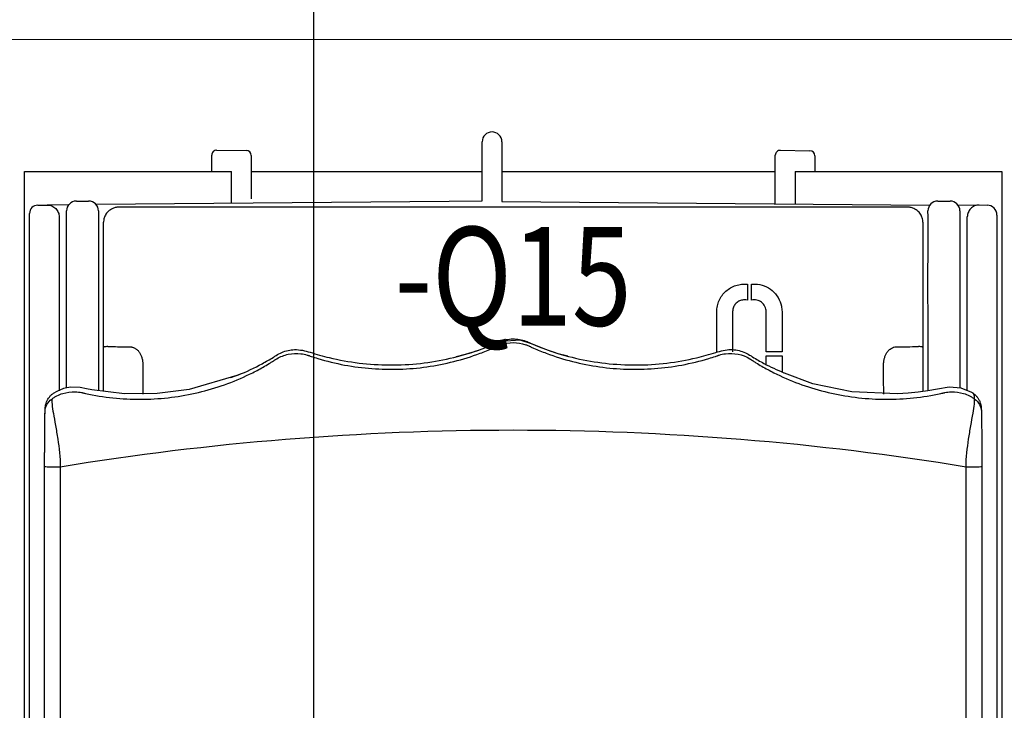
# Model space of a CAD drawing. Units: millimetres. Extents: x -3402 to 8400, y -2 to 6340.
# Drawn here: x 2055 to 2155, y 4378 to 4448 of the extents above; entities that cross this region are included whole.
import ezdxf
from ezdxf.enums import TextEntityAlignment as Align

# ---------------------------------------------------------------- set-up
doc = ezdxf.new("R2010")
doc.units = ezdxf.units.MM
doc.header["$MEASUREMENT"] = 0
for name, color, linetype, lineweight in [('2DE_OBJ_LAMEL-APP', 130, 'Continuous', 25), ('2DE_OBJ_Lamel-DISTR', 255, 'Continuous', 18), ('2DE_TXTNUM', 11, 'Continuous', 9)]:
    doc.layers.add(name, color=color, linetype=linetype, lineweight=lineweight)
doc.layers.add('2DE_TXTPAR', color=41, linetype='Continuous')
doc.layers.add('LAM_MONT', color=1, linetype='Continuous', plot=False)
doc.styles.add('CP_ATTR', font='ARIAL.TTF')
doc.styles.add('CP_ELATT', font='ARIAL.TTF')

# ---------------------------------------------------------------- blocks, each defined once
blk = doc.blocks.new('2dlam_73-20016-07_f94s170')
at = {"linetype": 'Continuous'}
blk.add_line((1657, 1195), (43, 1195), dxfattribs=at)
at = {"linetype": 'ByBlock', "style": 'CP_ATTR', "flags": 9}
for tag, p in [('NAME', (-0.092, -0.018)), ('NUMBER', (-0.092, -0.018)), ('GROUP', (-0.092, -0.018)), ('ARTICLE', (-0.092, -0.018)), ('TEMPERATURE', (-0.092, -0.018)), ('FLOW', (-0.092, -0.018)), ('CHARACTER', (-0.092, -0.018)), ('ORDER-NO', (-0.092, -0.019)), ('PRODUCER', (-0.092, -0.019)), ('PN', (-0.091, -0.018)), ('OTHER', (-0.091, -0.018)), ('DN', (-0.091, -0.019)), ('VOLTAGE', (-0.091, -0.019)), ('POWER', (-0.091, -0.019))]:
    blk.add_attdef(tag, text='', height=0.00005, dxfattribs=at).set_placement(p, align=Align.MIDDLE_LEFT)
at = {"layer": '2DE_TXTNUM', "linetype": 'ByBlock', "style": 'CP_ELATT', "width": 0.8, "flags": 8}
blk.add_attdef('TAG', text='', height=25.158, dxfattribs=at).set_placement((850, 1260), align=Align.CENTER)
at = {"layer": '2DE_TXTPAR', "linetype": 'ByBlock', "style": 'CP_ATTR', "width": 0.8, "flags": 8}
blk.add_attdef('PRODUCT-TYPE', text='', height=11.998, dxfattribs=at).set_placement((48, 10.999), align=Align.MIDDLE_LEFT)
blk = doc.blocks.new('2dlam_73-81660-07_awrsfp')
at = {"layer": 'LAM_MONT'}
blk.add_lwpolyline([(260, 0), (200, 0), (200, -87.369), (260, -87.369)], close=True, dxfattribs=at)
at = {"linetype": 'ByBlock', "style": 'CP_ATTR', "flags": 9}
for tag, p in [('NAME', (-0.092, -0.018)), ('NUMBER', (-0.092, -0.018)), ('GROUP', (-0.092, -0.018)), ('ARTICLE', (-0.092, -0.018)), ('TEMPERATURE', (-0.092, -0.018)), ('FLOW', (-0.092, -0.018)), ('CHARACTER', (-0.092, -0.018)), ('PRODUCT-TYPE', (-0.092, -0.019)), ('ORDER-NO', (-0.092, -0.019)), ('PRODUCER', (-0.092, -0.019)), ('PN', (-0.091, -0.018)), ('OTHER', (-0.091, -0.018)), ('DN', (-0.091, -0.019)), ('VOLTAGE', (-0.091, -0.019)), ('POWER', (-0.091, -0.019))]:
    blk.add_attdef(tag, text='', height=0.00005, dxfattribs=at).set_placement(p, align=Align.MIDDLE_LEFT)
blk = doc.blocks.new('2dapa_ars26v_apa-04_f6p1x6k')
for p, q in [((-3.15, 278.627), (-3.15, 279.878)), ((-1.15, 279.878), (-1.15, 278.627)), ((-30.55, 276.878), (-30.55, 278.523)), ((-30.046, 279.023), (-27.046, 278.997)), ((-26.55, 278.497), (-26.55, 274.11)), ((26.551, 273.589), (26.55, 278.519)), ((27.059, 279.019), (30.059, 278.967)), ((30.55, 278.467), (30.55, 276.878)), ((-49.5, 276.878), (-28.55, 276.878)), ((-49.5, -240.122), (-49.5, 276.878)), ((-28.55, 273.629), (-28.55, 276.878)), ((-26.55, 276.878), (-3.15, 276.878)), ((-1.15, 276.878), (26.55, 276.878)), ((28.55, 276.878), (28.55, 273.572)), ((28.55, 276.878), (49.5, 276.878)), ((49.5, 276.878), (49.5, -240.122)), ((-3.15, 273.907), (-3.15, 276.16)), ((-1.15, 276.16), (-1.15, 273.831)), ((-48.158, 273.458), (-47.211, 273.466)), ((-45.045, 273.485), (-47.211, 273.466)), ((-6.5, 273.821), (-42.241, 273.509)), ((-6.5, 273.878), (-3.15, 273.907)), ((-6.5, 273.821), (-6.5, 273.878)), ((-1.15, 273.831), (42.198, 273.453)), ((45.045, 273.485), (48.009, 273.459)), ((-49, 99.343), (-49, 272.608)), ((40, 273.254), (-40, 273.254)), ((-40, 273.253), (-40, 273.249)), ((40, 273.249), (40, 273.253)), ((48.998, 272.459), (49, 272.459)), ((49, 272.459), (49, 272.402)), ((49, 272.402), (49, 99.112)), ((-46, 272.266), (-46, 254.662)), ((46, 254.664), (46, 272.266)), ((-41.5, 254.593), (-41.5, 257.795)), ((41.5, 257.795), (41.5, 254.606)), ((-49.5, 129.878), (-49.5, 239.878)), ((49.5, 239.878), (49.5, 129.878))]:
    blk.add_line(p, q)
at = {"color": 1}
blk.add_line((47.472, 246.967), (47.477, 213.909), dxfattribs=at)
at = {"color": 1, "flags": 128}
for points in [[(5.541, 258.169), (4.558, 258.407), (3.579, 258.723), (2.672, 259.055), (1.838, 259.396), (0.692, 259.789), (-1.234, 259.647), (-2.455, 259.142), (-3.626, 258.709), (-4.858, 258.319), (-5.781, 258.077)], [(46.597, 254.396), (46.468, 254.466), (45.365, 254.933), (44.176, 255.024), (42.978, 254.801), (42.012, 254.631), (41.032, 254.496), (40.006, 254.394), (38.933, 254.329), (34.302, 254.538), (30.35, 255.372), (27.48, 256.434)], [(-27.658, 256.343), (-28.005, 256.186), (-32.82, 254.778), (-36.079, 254.363), (-39.383, 254.35), (-42.687, 254.748), (-43.234, 254.855), (-43.876, 254.989), (-44.858, 255.02), (-45.573, 254.877), (-46.246, 254.594), (-46.604, 254.388)]]:
    blk.add_lwpolyline(points, dxfattribs=at)
for centre, radius, start, end in [((-2.15, 279.878), 1, 0, 180), ((-30.05, 278.523), 0.5, 89.5, 180), ((-27.05, 278.497), 0.5, 0, 89.5), ((27.05, 278.519), 0.5, 89, 180), ((30.05, 278.467), 0.5, 0, 89), ((-48.15, 272.608), 0.85, 90.5, 180), ((-44.25, 272.878), 1, 91.85901, 180), ((-43.016, 272.878), 1, 0.02588, 90.00017), ((43.016, 272.878), 1, 89.99983, 179.97412), ((44.25, 272.878), 1, 0, 90), ((48, 272.459), 1, 0, 89.5), ((-41.16, 258.456), 0.676, 81.95871, 120.19262), ((41.16, 258.456), 0.676, 59.80738, 98.04129)]:
    blk.add_arc(centre, radius, start, end)
for points, degree in [([(-3.15, 276.16), (-3.15, 278.627)], 1), ([(-1.15, 278.627), (-1.15, 276.16)], 1), ([(-47.211, 273.466), (-47.207, 273.466), (-47.204, 273.466), (-47.2, 273.466)], 3), ([(43.014, 273.878), (43.015, 273.878), (43.015, 273.878), (43.016, 273.878)], 3), ([(-45.25, 263.378), (-45.25, 266.359), (-45.25, 269.361), (-45.25, 272.386)], 3), ([(-42.02, 272.866), (-42.015, 272.866), (-42.011, 272.866), (-42.006, 272.866)], 3), ([(45.25, 272.386), (45.25, 269.361), (45.25, 266.359), (45.25, 263.378)], 3), ([(-41.498, 271.801), (-41.5, 271.727)], 1), ([(-41.5, 259.04), (-41.5, 263.241), (-41.5, 267.47), (-41.5, 271.727)], 3), ([(41.5, 271.727), (41.498, 271.801)], 1), ([(41.5, 271.727), (41.5, 267.47), (41.5, 263.241), (41.5, 259.04)], 3), ([(20.621, 258.583), (20.621, 259.939), (20.621, 261.302), (20.621, 262.668)], 3), ([(22.223, 262.668), (22.223, 261.302), (22.223, 259.939), (22.223, 258.583)], 3), ([(25.627, 258.583), (25.627, 259.939), (25.627, 261.302), (25.627, 262.668)], 3), ([(27.229, 262.668), (27.229, 261.301), (27.229, 259.939), (27.229, 258.583)], 3), ([(25.627, 257.314), (25.627, 258.184)], 1), ([(-37.515, 257.187), (-37.535, 254.318)], 1), ([(37.534, 254.307), (37.515, 257.187)], 1)]:
    blk.add_open_spline(points, degree=degree)
for points, knots in [([(-47.2, 273.466), (-47.041, 273.466), (-46.883, 273.434), (-46.592, 273.312), (-46.459, 273.222), (-46.238, 273), (-46.15, 272.868), (-46.031, 272.579), (-46, 272.422), (-46, 272.266)], [0, 0, 0, 0, 0.25, 0.25, 0.5, 0.5, 0.75, 0.75, 1, 1, 1, 1]), ([(-44.252, 273.878), (-44.255, 273.878), (-44.265, 273.878), (-44.275, 273.878), (-44.281, 273.877), (-44.283, 273.877)], [0, 0, 0, 0, 0.31308, 0.798411, 1, 1, 1, 1]), ([(-44.252, 273.878), (-44.2, 273.878), (-44.148, 273.878), (-44.097, 273.878), (-44.088, 273.878), (-44.078, 273.878), (-44.069, 273.878)], [0, 0, 0, 0, 0.0001550318, 0.0001550318, 0.0001550318, 0.0001831148, 0.0001831148, 0.0001831148, 0.0001831148]), ([(-44.069, 273.878), (-44.046, 273.878), (-44.023, 273.878), (-44.001, 273.878), (-43.673, 273.878), (-43.344, 273.878), (-43.016, 273.878)], [0.001192593, 0.001192593, 0.001192593, 0.001192593, 0.001261445, 0.001261445, 0.001261445, 0.002254965, 0.002254965, 0.002254965, 0.002254965]), ([(43.016, 273.878), (43.344, 273.878), (43.672, 273.878), (44, 273.878), (44.083, 273.878), (44.167, 273.878), (44.25, 273.878)], [0.001007591, 0.001007591, 0.001007591, 0.001007591, 0.002001111, 0.002001111, 0.002001111, 0.002253052, 0.002253052, 0.002253052, 0.002253052]), ([(47.2, 273.466), (47.041, 273.466), (46.884, 273.434), (46.592, 273.312), (46.459, 273.222), (46.238, 273), (46.15, 272.868), (46.031, 272.579), (46, 272.422), (46, 272.266)], [0, 0, 0, 0, 0.25, 0.25, 0.5, 0.5, 0.75, 0.75, 1, 1, 1, 1]), ([(-45.25, 272.386), (-45.25, 272.518), (-45.25, 272.645), (-45.25, 272.825), (-45.25, 272.878), (-45.25, 272.878)], [0, 0, 0, 0, 0.5, 0.5, 1, 1, 1, 1]), ([(-42.016, 272.878), (-42.017, 272.873), (-42.018, 272.862), (-42.019, 272.774), (-42.02, 272.646), (-42.02, 272.508), (-42.021, 272.42), (-42.021, 272.387)], [0, 0, 0, 0, 0.21926, 0.438557, 0.657056, 0.873822, 1, 1, 1, 1]), ([(-42.021, 272.387), (-42.02, 269.346), (-42.02, 264.032), (-42.02, 258.12), (-42.02, 255.291), (-42.02, 254.668)], [0, 0, 0, 0, 0.510565, 0.892115, 1, 1, 1, 1]), ([(-40, 273.249), (-40.002, 273.249), (-40.008, 273.249), (-40.021, 273.249), (-40.05, 273.248), (-40.121, 273.244), (-40.301, 273.222), (-40.635, 273.125), (-41.027, 272.868), (-41.324, 272.478), (-41.467, 272.114), (-41.49, 271.888), (-41.498, 271.801)], [0, 0, 0, 0, 0.003169, 0.007805, 0.018613, 0.044453, 0.107043, 0.273353, 0.525053, 0.724485, 0.893692, 1, 1, 1, 1]), ([(41.498, 271.801), (41.489, 271.888), (41.466, 272.114), (41.323, 272.478), (41.027, 272.868), (40.634, 273.125), (40.3, 273.222), (40.12, 273.244), (40.05, 273.248), (40.021, 273.249), (40.008, 273.249), (40.002, 273.249), (40, 273.249)], [0, 0, 0, 0, 0.106308, 0.275515, 0.474947, 0.726647, 0.892957, 0.955547, 0.981387, 0.992195, 0.996831, 1, 1, 1, 1]), ([(42.02, 272.387), (42.02, 272.443), (42.02, 272.554), (42.019, 272.702), (42.018, 272.813), (42.017, 272.87), (42.016, 272.876), (42.016, 272.878)], [0, 0, 0, 0, 0.214908, 0.429761, 0.64547, 0.862837, 1, 1, 1, 1]), ([(42.02, 254.633), (42.02, 256.492), (42.02, 260.337), (42.019, 266.277), (42.02, 270.347), (42.02, 272.387)], [0, 0, 0, 0, 0.318274, 0.658286, 1, 1, 1, 1]), ([(45.25, 272.878), (45.25, 272.878), (45.25, 272.826), (45.25, 272.645), (45.25, 272.518), (45.25, 272.386)], [0, 0, 0, 0, 0.5, 0.5, 1, 1, 1, 1]), ([(20.621, 262.668), (20.621, 262.866), (20.642, 263.059), (20.723, 263.439), (20.785, 263.628), (20.945, 263.984), (21.042, 264.152), (21.273, 264.468), (21.406, 264.614), (21.696, 264.874), (21.856, 264.989), (22.197, 265.184), (22.375, 265.263), (22.747, 265.383), (22.942, 265.424), (23.332, 265.464), (23.528, 265.464), (23.725, 265.443)], [0, 0, 0, 0, 0.125, 0.125, 0.25, 0.25, 0.375, 0.375, 0.5, 0.5, 0.625, 0.625, 0.75, 0.75, 0.875, 0.875, 1, 1, 1, 1]), ([(23.725, 265.443), (23.725, 265.17), (23.725, 264.631), (23.725, 264.093), (23.725, 263.826)], [0, 0, 0, 0, 0.504686, 1, 1, 1, 1]), ([(24.126, 265.443), (24.251, 265.451), (24.69, 265.48), (25.445, 265.323), (26.271, 264.84), (26.882, 264.115), (27.188, 263.349), (27.218, 262.855), (27.229, 262.668)], [0, 0, 0, 0, 0.0804373, 0.2827559, 0.4833064, 0.6819976, 0.8796745, 1, 1, 1, 1]), ([(24.126, 263.826), (24.126, 264.095), (24.126, 264.633), (24.126, 265.172), (24.126, 265.443)], [0, 0, 0, 0, 0.498707, 1, 1, 1, 1]), ([(-45.25, 254.941), (-45.25, 255.723), (-45.25, 258.501), (-45.25, 261.339), (-45.25, 263.378)], [0, 0, 0, 0, 0.281203, 1, 1, 1, 1]), ([(23.725, 263.826), (23.624, 263.844), (23.391, 263.886), (23.019, 263.817), (22.66, 263.621), (22.387, 263.314), (22.243, 262.978), (22.229, 262.755), (22.223, 262.668)], [0, 0, 0, 0, 0.139662, 0.322801, 0.50743, 0.693397, 0.880172, 1, 1, 1, 1]), ([(25.627, 262.668), (25.627, 262.76), (25.617, 262.849), (25.576, 263.026), (25.545, 263.113), (25.425, 263.357), (25.306, 263.503), (25.017, 263.725), (24.847, 263.803), (24.488, 263.876), (24.303, 263.872), (24.126, 263.826)], [0, 0, 0, 0, 0.125, 0.125, 0.25, 0.25, 0.5, 0.5, 0.75, 0.75, 1, 1, 1, 1]), ([(45.25, 263.378), (45.25, 261.349), (45.25, 258.512), (45.25, 255.733), (45.25, 254.942)], [0, 0, 0, 0, 0.715182, 1, 1, 1, 1]), ([(-41.5, 257.795), (-41.5, 257.801), (-41.5, 257.836), (-41.5, 257.961), (-41.5, 258.05), (-41.5, 258.275), (-41.5, 258.407), (-41.5, 258.708), (-41.5, 258.869), (-41.5, 259.04)], [0, 0, 0, 0, 0.25, 0.25, 0.5, 0.5, 0.75, 0.75, 1, 1, 1, 1]), ([(-41.066, 259.125), (-40.55, 259.123), (-40.034, 259.12), (-39.518, 259.118), (-39.328, 259.117), (-39.137, 259.116), (-38.947, 259.115)], [0.000438335, 0.000438335, 0.000438335, 0.000438335, 0.002000002, 0.002000002, 0.002000002, 0.002576052, 0.002576052, 0.002576052, 0.002576052]), ([(-38.947, 259.115), (-38.903, 259.114), (-38.817, 259.111), (-38.69, 259.094), (-38.569, 259.067), (-38.455, 259.029), (-38.346, 258.979), (-38.243, 258.92), (-38.146, 258.849), (-38.054, 258.767), (-37.969, 258.675), (-37.89, 258.572), (-37.787, 258.412), (-37.676, 258.184), (-37.581, 257.877), (-37.524, 257.542), (-37.518, 257.308), (-37.515, 257.187)], [0, 0, 0, 0, 0.048442, 0.095184, 0.140603, 0.185109, 0.229137, 0.273138, 0.317564, 0.362854, 0.409423, 0.457653, 0.507889, 0.62167, 0.740096, 0.865539, 1, 1, 1, 1]), ([(27.229, 258.583), (26.954, 258.583), (26.42, 258.583), (25.886, 258.583), (25.627, 258.583)], [0, 0, 0, 0, 0.515095, 1, 1, 1, 1]), ([(37.515, 257.187), (37.516, 257.249), (37.517, 257.37), (37.531, 257.547), (37.554, 257.718), (37.587, 257.881), (37.63, 258.036), (37.682, 258.185), (37.745, 258.326), (37.839, 258.501), (37.976, 258.695), (38.177, 258.883), (38.408, 259.018), (38.668, 259.1), (38.852, 259.11), (38.947, 259.115)], [0, 0, 0, 0, 0.068508, 0.134547, 0.198331, 0.260099, 0.320112, 0.378655, 0.436038, 0.492586, 0.60041, 0.700577, 0.797422, 0.895708, 1, 1, 1, 1]), ([(38.947, 259.115), (39.608, 259.118), (40.268, 259.121), (40.929, 259.124), (40.974, 259.125), (41.02, 259.125), (41.065, 259.125)], [0, 0, 0, 0, 0.002000002, 0.002000002, 0.002000002, 0.002137717, 0.002137717, 0.002137717, 0.002137717]), ([(41.5, 259.04), (41.5, 258.869), (41.5, 258.709), (41.5, 258.408), (41.5, 258.276), (41.5, 258.05), (41.5, 257.962), (41.5, 257.836), (41.5, 257.801), (41.5, 257.795)], [0, 0, 0, 0, 0.25, 0.25, 0.5, 0.5, 0.75, 0.75, 1, 1, 1, 1]), ([(25.627, 258.184), (25.883, 258.184), (26.417, 258.184), (26.951, 258.184), (27.229, 258.184)], [0, 0, 0, 0, 0.478307, 1, 1, 1, 1]), ([(27.229, 258.184), (27.229, 257.987), (27.229, 257.444), (27.229, 256.904), (27.229, 256.559)], [0, 0, 0, 0, 0.36195, 1, 1, 1, 1])]:
    blk.add_open_spline(points, degree=3, knots=knots)
at = {"color": 1}
for points, knots in [([(-46.75, 253.808), (-46.674, 253.866), (-46.591, 253.924), (-46.408, 254.039), (-46.318, 254.09), (-46.037, 254.234), (-45.841, 254.314), (-45.234, 254.503), (-44.805, 254.561), (-44.156, 254.54), (-43.939, 254.514), (-43.698, 254.465), (-43.671, 254.459), (-43.631, 254.45), (-43.626, 254.449), (-43.612, 254.445), (-43.576, 254.437), (-43.482, 254.416), (-43.165, 254.346), (-41.952, 254.099), (-40.787, 253.945), (-37.989, 253.727), (-36.119, 253.785), (-32.449, 254.293), (-30.649, 254.744), (-28.061, 255.704), (-27.217, 256.071), (-25.986, 256.692), (-25.38, 257.02), (-24.689, 257.433), (-24.348, 257.647), (-24.191, 257.748), (-24.124, 257.791), (-24.106, 257.803), (-24.094, 257.811), (-24.09, 257.814), (-24.036, 257.849), (-23.992, 257.876), (-23.592, 258.113), (-23.2, 258.265), (-22.376, 258.44), (-21.944, 258.461), (-21.297, 258.381), (-21.082, 258.335), (-20.845, 258.262), (-20.806, 258.25), (-20.767, 258.236), (-20.747, 258.23), (-20.745, 258.229), (-20.738, 258.227), (-20.707, 258.216), (-20.62, 258.186), (-20.314, 258.083), (-19.141, 257.71), (-18.003, 257.434), (-15.249, 256.922), (-13.382, 256.782), (-9.665, 256.902), (-7.816, 257.161), (-5.115, 257.846), (-4.227, 258.124), (-2.921, 258.614), (-2.382, 258.834), (-1.824, 259.084), (-1.678, 259.151), (-1.639, 259.17), (-1.619, 259.179), (-1.614, 259.181), (-1.59, 259.192), (-1.48, 259.242), (-1.368, 259.287), (-0.861, 259.464), (-0.434, 259.536), (0.424, 259.538), (0.855, 259.467), (1.366, 259.288), (1.467, 259.248), (1.572, 259.2), (1.581, 259.196), (1.59, 259.192), (1.597, 259.189), (1.601, 259.187), (1.609, 259.183), (1.629, 259.174), (1.675, 259.153), (1.82, 259.086), (2.378, 258.835), (2.917, 258.615), (4.223, 258.125), (5.111, 257.847), (7.812, 257.162), (9.661, 256.902), (13.378, 256.782), (15.246, 256.922), (18, 257.433), (18.91, 257.654), (20.031, 257.993), (20.311, 258.082), (20.617, 258.185), (20.703, 258.215), (20.735, 258.226), (20.742, 258.228), (20.743, 258.229), (20.763, 258.235), (20.801, 258.248), (21.047, 258.327), (21.286, 258.379), (22.355, 258.518), (23.237, 258.341), (23.989, 257.878), (24.018, 257.861), (24.046, 257.842), (24.057, 257.835), (24.058, 257.834), (24.067, 257.828), (24.097, 257.809), (24.176, 257.758), (24.345, 257.649), (24.686, 257.435), (25.376, 257.022), (25.983, 256.694), (27.213, 256.073), (28.057, 255.705), (30.645, 254.745), (32.445, 254.294), (36.115, 253.785), (37.985, 253.727), (40.783, 253.944), (41.715, 254.068), (42.873, 254.286), (43.162, 254.345), (43.479, 254.415), (43.572, 254.436), (43.612, 254.446), (43.624, 254.448), (43.63, 254.45), (43.633, 254.451), (43.634, 254.451), (43.664, 254.458), (43.905, 254.51), (44.149, 254.539), (44.798, 254.562), (45.226, 254.504), (45.832, 254.318), (46.028, 254.239), (46.262, 254.121), (46.309, 254.096), (46.4, 254.044), (46.449, 254.016), (46.586, 253.93), (46.669, 253.871), (46.746, 253.814)], [0, 0, 0, 0, 0.001953, 0.001953, 0.003906, 0.003906, 0.007813, 0.007813, 0.015625, 0.015625, 0.019531, 0.019531, 0.02002, 0.02002, 0.020264, 0.020264, 0.020508, 0.021484, 0.023438, 0.03125, 0.0625, 0.0625, 0.125, 0.125, 0.1875, 0.1875, 0.21875, 0.21875, 0.234375, 0.242188, 0.246094, 0.248047, 0.248535, 0.248779, 0.248779, 0.249023, 0.249023, 0.25, 0.25, 0.257813, 0.257813, 0.265625, 0.265625, 0.269531, 0.269531, 0.27002, 0.270264, 0.270264, 0.270386, 0.270386, 0.270508, 0.271484, 0.273438, 0.28125, 0.3125, 0.3125, 0.375, 0.375, 0.4375, 0.4375, 0.46875, 0.46875, 0.484375, 0.488281, 0.489258, 0.489746, 0.489746, 0.48999, 0.48999, 0.490234, 0.492188, 0.492188, 0.5, 0.5, 0.507813, 0.507813, 0.509766, 0.509766, 0.509888, 0.509949, 0.509949, 0.51001, 0.51001, 0.510254, 0.510742, 0.511719, 0.515625, 0.53125, 0.53125, 0.5625, 0.5625, 0.625, 0.625, 0.6875, 0.6875, 0.71875, 0.71875, 0.726563, 0.728516, 0.729492, 0.729614, 0.729614, 0.729736, 0.729736, 0.72998, 0.730469, 0.734375, 0.734375, 0.75, 0.75, 0.750488, 0.75061, 0.75061, 0.750732, 0.750732, 0.750977, 0.751953, 0.753906, 0.757813, 0.765625, 0.78125, 0.78125, 0.8125, 0.8125, 0.875, 0.875, 0.9375, 0.9375, 0.96875, 0.96875, 0.976563, 0.978516, 0.979492, 0.979736, 0.979858, 0.979919, 0.979919, 0.97998, 0.97998, 0.980469, 0.984375, 0.984375, 0.992188, 0.992188, 0.996094, 0.996094, 0.99707, 0.99707, 0.998047, 0.998047, 1, 1, 1, 1]), ([(-28.608, 256.01), (-28.352, 256.095), (-27.243, 256.46), (-25.816, 257.18), (-24.565, 257.882), (-23.935, 258.288), (-23.251, 258.656), (-22.06, 258.938), (-20.745, 258.627), (-19.617, 258.254), (-17.978, 257.833), (-15.62, 257.403), (-12.514, 257.21), (-9.406, 257.371), (-6.376, 257.883), (-3.961, 258.584), (-2.463, 259.17), (-1.762, 259.471), (-1.113, 259.778), (-0.05, 259.987), (1.033, 259.809), (1.701, 259.5), (2.411, 259.191), (3.909, 258.602), (6.322, 257.895), (9.351, 257.378), (12.458, 257.209), (15.565, 257.396), (17.924, 257.82), (19.563, 258.24), (20.681, 258.6), (21.972, 258.94), (23.172, 258.692), (23.877, 258.326), (24.517, 257.911), (25.635, 257.264), (26.722, 256.78), (27.4, 256.478)], [0, 0, 0, 0, 0.0140244, 0.0606991, 0.0842692, 0.0902569, 0.1011506, 0.1237494, 0.1509522, 0.1682859, 0.1856135, 0.2378523, 0.2907379, 0.3437563, 0.3960617, 0.4475666, 0.4732425, 0.4796721, 0.4875115, 0.5104258, 0.5334213, 0.5419202, 0.5483526, 0.5740349, 0.625548, 0.677856, 0.7308739, 0.7837573, 0.8359882, 0.8533119, 0.8706406, 0.8970894, 0.9199925, 0.9312051, 0.9374096, 0.9609912, 1, 1, 1, 1]), ([(-47.41, 252.958), (-47.407, 252.985), (-47.402, 253.031), (-47.39, 253.115), (-47.377, 253.187), (-47.349, 253.321), (-47.283, 253.536), (-47.155, 253.797), (-46.997, 254.025), (-46.816, 254.224), (-46.675, 254.333), (-46.604, 254.387)], [0, 0, 0, 0, 0.097443, 0.161462, 0.212031, 0.25507, 0.421273, 0.576636, 0.718114, 0.859123, 1, 1, 1, 1]), ([(46.597, 254.396), (46.634, 254.369), (46.706, 254.316), (46.807, 254.227), (46.902, 254.132), (46.99, 254.031), (47.07, 253.923), (47.18, 253.753), (47.302, 253.499), (47.375, 253.219), (47.402, 253.035), (47.413, 252.926), (47.423, 252.779), (47.428, 252.648), (47.432, 252.559)], [0, 0, 0, 0, 0.046771, 0.093549, 0.140346, 0.187183, 0.234094, 0.281132, 0.399497, 0.531923, 0.589048, 0.690655, 0.788797, 1, 1, 1, 1]), ([(-47.432, 252.556), (-47.424, 252.796), (-47.358, 253.034), (-47.124, 253.464), (-46.955, 253.656), (-46.75, 253.808)], [0, 0, 0, 0, 0.5, 0.5, 1, 1, 1, 1]), ([(-46.75, 253.808), (-46.75, 253.808), (-46.75, 253.808), (-46.73, 253.166), (-46.59, 252.378), (-46.375, 251.132), (-46.066, 249.365), (-45.883, 247.907), (-45.883, 246.961), (-45.883, 246.961)], [0, 0, 0, 0, 0.000006, 0.121114, 0.281043, 0.461279, 0.647712, 0.999993, 1, 1, 1, 1]), ([(45.882, 246.961), (45.882, 246.961), (45.882, 247.905), (46.06, 249.341), (46.361, 251.131), (46.579, 252.336), (46.725, 253.285), (46.746, 253.634), (46.746, 253.814), (46.746, 253.814)], [0, 0, 0, 0, 0.000007, 0.351269, 0.532174, 0.71851, 0.879268, 0.999993, 1, 1, 1, 1]), ([(46.746, 253.814), (46.746, 253.814), (46.719, 254.028), (46.714, 254.242), (46.649, 254.322), (46.637, 254.338)], [0, 0, 0, 0, 0.000037, 0.802668, 1, 1, 1, 1]), ([(46.746, 253.814), (46.952, 253.662), (47.121, 253.47), (47.357, 253.038), (47.423, 252.8), (47.432, 252.559)], [0, 0, 0, 0, 0.5, 0.5, 1, 1, 1, 1]), ([(-47.472, 246.967), (-47.472, 247.052), (-47.472, 247.219), (-47.472, 247.465), (-47.471, 247.701), (-47.471, 247.928), (-47.47, 248.146), (-47.47, 248.354), (-47.469, 248.553), (-47.469, 248.743), (-47.468, 248.924), (-47.467, 249.095), (-47.467, 249.257), (-47.466, 249.409), (-47.465, 249.552), (-47.465, 249.687), (-47.464, 249.814), (-47.463, 249.934), (-47.463, 250.047), (-47.462, 250.154), (-47.461, 250.257), (-47.461, 250.355), (-47.46, 250.448), (-47.46, 250.538), (-47.459, 250.625), (-47.458, 250.707), (-47.458, 250.786), (-47.457, 250.862), (-47.456, 250.934), (-47.456, 251.003), (-47.453, 251.285), (-47.449, 251.681), (-47.443, 252.096), (-47.439, 252.318), (-47.436, 252.434), (-47.434, 252.491), (-47.433, 252.529), (-47.433, 252.547), (-47.432, 252.556)], [0, 0, 0, 0, 0.04108, 0.080675, 0.118829, 0.155563, 0.190889, 0.224811, 0.257326, 0.288426, 0.318101, 0.346336, 0.373117, 0.398428, 0.42229, 0.444809, 0.466096, 0.486261, 0.505412, 0.523656, 0.541098, 0.557844, 0.573986, 0.589552, 0.604552, 0.618993, 0.632883, 0.646231, 0.659043, 0.671327, 0.68309, 0.810937, 0.89058, 0.94137, 0.970031, 0.984263, 0.991673, 1, 1, 1, 1]), ([(-47.472, 246.967), (-47.472, 247.483), (-47.471, 247.992), (-47.468, 249.001), (-47.466, 249.503), (-47.461, 250.232), (-47.46, 250.471), (-47.456, 250.94), (-47.454, 251.169), (-47.45, 251.613), (-47.447, 251.826), (-47.441, 252.206), (-47.437, 252.374), (-47.433, 252.488)], [0, 0, 0, 0, 0.25, 0.25, 0.5, 0.5, 0.625, 0.625, 0.75, 0.75, 0.875, 0.875, 1, 1, 1, 1]), ([(-47.432, 252.556), (-47.431, 252.591), (-47.429, 252.652), (-47.425, 252.725), (-47.422, 252.78), (-47.42, 252.823), (-47.418, 252.857), (-47.416, 252.887), (-47.414, 252.913), (-47.412, 252.936), (-47.41, 252.951), (-47.41, 252.958)], [0, 0, 0, 0, 0.2323581, 0.4081114, 0.5452992, 0.6562985, 0.7492576, 0.8273224, 0.8932686, 0.9498912, 1, 1, 1, 1]), ([(47.433, 252.491), (47.437, 252.376), (47.441, 252.209), (47.447, 251.83), (47.449, 251.617), (47.454, 251.173), (47.456, 250.944), (47.459, 250.475), (47.461, 250.236), (47.465, 249.506), (47.467, 249.003), (47.47, 247.993), (47.471, 247.483), (47.471, 246.967)], [0, 0, 0, 0, 0.125, 0.125, 0.25, 0.25, 0.375, 0.375, 0.5, 0.5, 0.75, 0.75, 1, 1, 1, 1]), ([(-47.472, 246.967), (-47.472, 246.966), (-47.432, 246.966), (-47.279, 246.964), (-47.165, 246.963), (-46.877, 246.962), (-46.703, 246.962), (-46.315, 246.961), (-46.102, 246.961), (-45.883, 246.961)], [0, 0, 0, 0, 0.25, 0.25, 0.5, 0.5, 0.75, 0.75, 1, 1, 1, 1]), ([(-47.472, 216.673), (-47.472, 217.777), (-47.472, 219.828), (-47.472, 222.826), (-47.472, 225.666), (-47.472, 228.506), (-47.472, 231.347), (-47.472, 234.187), (-47.472, 237.027), (-47.472, 239.867), (-47.472, 242.707), (-47.472, 245.074), (-47.472, 246.494), (-47.472, 246.967)], [0, 0, 0, 0, 0.109375, 0.203125, 0.296875, 0.390625, 0.484375, 0.578125, 0.671875, 0.765625, 0.859375, 0.953125, 1, 1, 1, 1]), ([(-45.883, 246.961), (-45.883, 245.694), (-45.883, 241.774), (-45.883, 237.855), (-45.883, 230.195)], [0, 0, 0, 0, 0.3231542, 1, 1, 1, 1]), ([(45.882, 246.961), (46.102, 246.961), (46.315, 246.961), (46.703, 246.962), (46.877, 246.962), (47.165, 246.963), (47.279, 246.964), (47.432, 246.966), (47.472, 246.966), (47.472, 246.967)], [0, 0, 0, 0, 0.25, 0.25, 0.5, 0.5, 0.75, 0.75, 1, 1, 1, 1]), ([(45.882, 235.202), (45.882, 235.357), (45.882, 236.263), (45.882, 240.183), (45.882, 243.947), (45.882, 246.961)], [0, 0, 0, 0, 0.03956, 0.231261, 1, 1, 1, 1]), ([(45.882, 216.667), (45.882, 217.934), (45.882, 219.2), (45.882, 220.467), (45.882, 223.709), (45.882, 226.952), (45.882, 235.202)], [0, 0, 0, 0, 0.0038, 0.0038, 0.0038, 0.01352799, 0.01352799, 0.01352799, 0.01352799]), ([(-45.883, 230.195), (-45.883, 229.45), (-45.883, 228.705), (-45.883, 227.961), (-45.883, 224.196), (-45.883, 220.431), (-45.883, 216.666)], [0.01676592, 0.01676592, 0.01676592, 0.01676592, 0.019, 0.019, 0.019, 0.03029468, 0.03029468, 0.03029468, 0.03029468])]:
    blk.add_open_spline(points, degree=3, knots=knots, dxfattribs=at)
for points, degree in [([(46.637, 254.338), (46.597, 254.396)], 1), ([(47.432, 252.559), (47.433, 252.536), (47.433, 252.513), (47.433, 252.491)], 3), ([(-45.883, 246.961), (-15.7, 251.918), (15.699, 251.918), (45.882, 246.961)], 3)]:
    blk.add_open_spline(points, degree=degree, dxfattribs=at)
at = {"linetype": 'ByBlock', "style": 'CP_ATTR', "flags": 9}
for tag, p in [('NAME', (-0.092, -0.018)), ('NUMBER', (-0.092, -0.018)), ('GROUP', (-0.092, -0.018)), ('ARTICLE', (-0.092, -0.018)), ('TEMPERATURE', (-0.092, -0.018)), ('FLOW', (-0.092, -0.018)), ('CHARACTER', (-0.092, -0.018)), ('ORDER-NO', (-0.092, -0.019)), ('PRODUCER', (-0.092, -0.019)), ('CURRENT', (-0.092, -0.019)), ('PN', (-0.091, -0.018)), ('OTHER', (-0.091, -0.018)), ('DN', (-0.091, -0.019)), ('VOLTAGE', (-0.091, -0.019)), ('POWER', (-0.091, -0.019))]:
    blk.add_attdef(tag, text='', height=0.00005, dxfattribs=at).set_placement(p, align=Align.MIDDLE_LEFT)
at = {"layer": '2DE_TXTNUM', "linetype": 'ByBlock', "style": 'CP_ELATT', "width": 0.8, "flags": 8}
blk.add_attdef('TAG', text='', height=10, dxfattribs=at).set_placement((0, 261.254), align=Align.CENTER)
at = {"layer": '2DE_TXTPAR', "linetype": 'ByBlock', "style": 'CP_ATTR', "flags": 8}
blk.add_attdef('PRODUCT-TYPE', text='', height=7, dxfattribs=at).set_placement((0, 92), align=Align.CENTER)

msp = doc.modelspace()

# ---------------------------------------------------------------- block references
at = {"layer": '2DE_OBJ_LAMEL-APP'}
ref = msp.add_blockref('2dapa_ars26v_apa-04_f6p1x6k', (2105.443, 4155.801), dxfattribs=at)
ref.add_attrib('TAG', '-Q15', dxfattribs={"layer": '2DE_TXTNUM', "linetype": 'ByBlock', "height": 10, "style": 'CP_ELATT', "width": 0.8, "flags": 8}).set_placement((2105.443, 4417.055), align=Align.CENTER)
at = {"layer": '2DE_OBJ_Lamel-DISTR'}
for name, p in [('2dlam_73-20016-07_f94s170', (605.443, 3251.05)), ('2dlam_73-81660-07_awrsfp', (1825.243, 4458.17))]:
    msp.add_blockref(name, p, dxfattribs=at)

doc.saveas('drawing.dxf')
